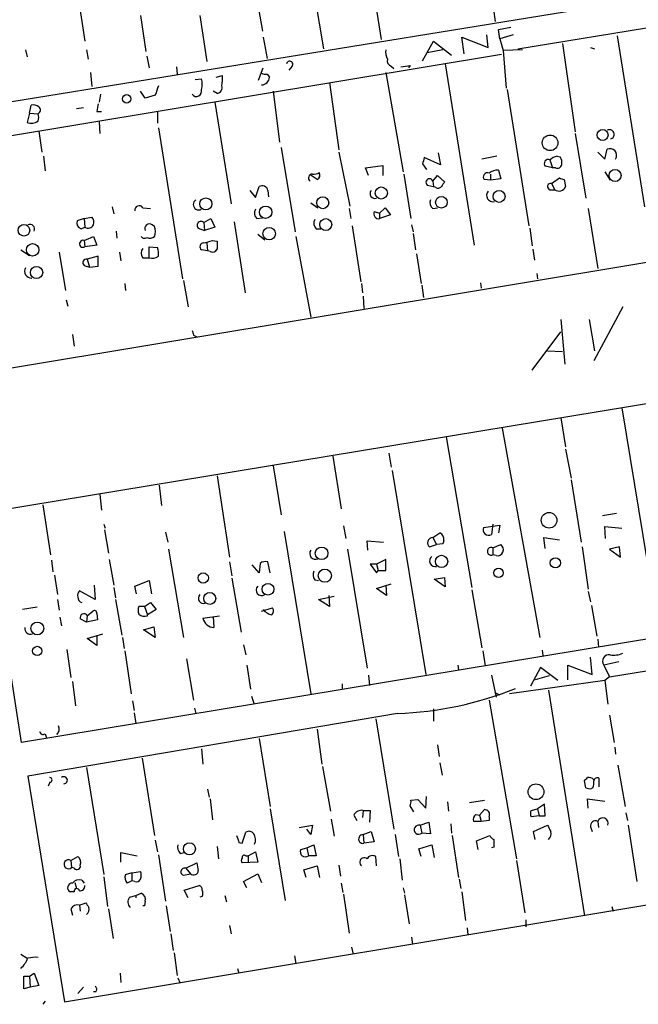
# Model space of a CAD drawing. Extents: x 0 to 740, y 0 to 943.
# Drawn here: x 590 to 657, y 236 to 343 of the extents above; entities that cross this region are included whole.
import ezdxf

# ---------------------------------------------------------------- set-up
doc = ezdxf.new("R2010")
doc.units = 0
doc.header["$MEASUREMENT"] = 0
doc.layers.add('MAIN', color=5, linetype='CONTINUOUS')

msp = doc.modelspace()

# ---------------------------------------------------------------- linework, layer by layer
at = {"layer": 'MAIN'}
for p, q in [((620.014, 355.346), (622.554, 339.852)), ((710.0147, 353.822), (572.4313, 331.47)), ((626.7873, 353.4834), (628.8193, 340.868)), ((643.636, 339.852), (710.7767, 350.9434)), ((614.68, 348.9114), (615.95, 341.7994)), ((595.9687, 345.6094), (596.7307, 340.6987)), ((640.7573, 345.7787), (641.1807, 342.8154)), ((602.742, 343.4927), (603.3347, 339.598)), ((609.1767, 343.4927), (609.9387, 338.4974)), ((640.4187, 340.0214), (640.2493, 341.376)), ((641.5193, 341.9687), (642.874, 342.2227)), ((641.6887, 340.9527), (641.5193, 341.9687)), ((643.128, 341.376), (641.6887, 340.9527)), ((654.3887, 341.2914), (657.352, 322.7494)), ((616.0347, 341.122), (616.458, 338.836)), ((633.3067, 338.582), (634.492, 340.6987)), ((634.492, 340.6987), (636.4393, 339.1747)), ((637.794, 339.344), (637.54, 341.122)), ((637.54, 341.122), (640.4187, 340.0214)), ((641.6887, 340.9527), (642.0273, 339.6827)), ((648.462, 340.4447), (649.8167, 330.8774)), ((641.858, 339.2594), (573.1087, 327.8294)), ((590.296, 339.7674), (590.4653, 339.0054)), ((596.9, 339.7674), (597.0693, 338.7514)), ((635.508, 339.7674), (633.8147, 339.4287)), ((644.144, 339.7674), (642.0273, 339.6827)), ((642.0273, 339.6827), (642.366, 335.6187)), ((651.51, 340.0214), (651.9333, 339.852)), ((603.4193, 339.09), (603.6733, 337.82)), ((630.936, 337.9047), (631.952, 338.074)), ((631.952, 338.074), (631.7827, 337.82)), ((635.762, 338.2434), (638.8947, 318.6007)), ((597.3233, 337.312), (597.4927, 335.788)), ((606.6367, 337.9047), (606.7213, 337.1427)), ((610.9547, 336.804), (611.632, 336.9734)), ((615.5267, 336.4654), (616.0347, 337.82)), ((616.458, 337.1427), (616.712, 336.804)), ((619.1673, 337.9894), (618.8287, 337.566)), ((629.3273, 337.312), (631.19, 326.5594)), ((629.92, 337.9894), (630.174, 337.7354)), ((608.6687, 336.55), (609.346, 336.6347)), ((623.2313, 336.2114), (624.2473, 328.93)), ((598.424, 334.9414), (598.2547, 334.0947)), ((603.25, 334.518), (602.742, 335.28)), ((604.3507, 334.8567), (603.25, 334.518)), ((611.0393, 335.026), (610.616, 335.28)), ((617.1353, 335.28), (617.8127, 329.7767)), ((642.4507, 335.4494), (644.8213, 320.7174)), ((610.7853, 334.0947), (612.5633, 323.088)), ((590.7193, 332.9094), (590.4653, 331.8934)), ((590.7193, 332.9094), (590.8887, 333.756)), ((590.7193, 332.9094), (591.6507, 332.8247)), ((595.7993, 333.4174), (596.5613, 333.502)), ((598.0007, 333.0787), (598.5087, 333.0787)), ((604.6047, 333.0787), (604.6047, 331.8087)), ((598.2547, 331.978), (598.3393, 330.708)), ((591.7353, 330.962), (592.074, 328.676)), ((604.6893, 331.3007), (607.314, 314.96)), ((649.8167, 330.708), (651.002, 323.6807)), ((617.982, 329.184), (619.506, 320.04)), ((624.2473, 328.676), (625.4327, 322.834)), ((635, 328.5914), (635.254, 327.3214)), ((652.272, 328.676), (653.034, 327.914)), ((653.034, 327.914), (653.288, 329.0147)), ((592.2433, 328.2527), (592.4127, 326.644)), ((633.3067, 327.406), (633.73, 326.8134)), ((635.254, 327.3214), (633.476, 328.0834)), ((641.35, 328.2527), (639.7413, 327.914)), ((647.1073, 327.8294), (647.3613, 326.9827)), ((647.8693, 328.2527), (648.208, 328.168)), ((627.126, 326.9827), (628.9887, 327.2367)), ((627.4647, 326.136), (627.126, 326.9827)), ((628.9887, 327.2367), (628.9887, 326.136)), ((631.2747, 326.3054), (632.0367, 321.4794)), ((640.6727, 326.3054), (640.6727, 325.628)), ((641.5193, 326.7287), (641.7733, 325.7974)), ((647.3613, 326.9827), (646.5993, 327.152)), ((647.7, 326.9827), (647.3613, 326.9827)), ((653.034, 326.5594), (653.6267, 325.628)), ((714.6713, 326.2207), (568.6213, 301.9214)), ((621.8767, 325.7127), (621.1147, 326.2207)), ((634.4073, 325.5434), (634.9153, 326.136)), ((634.4073, 325.5434), (634.492, 324.9507)), ((634.9153, 326.136), (635.6773, 325.4587)), ((640.6727, 325.628), (639.9953, 325.7127)), ((641.7733, 325.7974), (640.6727, 325.628)), ((647.2767, 325.2894), (648.1233, 325.882)), ((647.2767, 325.2894), (647.6153, 324.612)), ((648.6313, 325.7127), (648.8007, 324.9507)), ((614.5953, 324.5274), (615.188, 323.7654)), ((615.188, 323.7654), (615.6113, 324.9507)), ((616.5427, 324.5274), (616.6273, 323.85)), ((633.8147, 325.12), (634.492, 324.9507)), ((634.746, 324.866), (634.492, 324.9507)), ((647.1073, 324.612), (647.6153, 324.612)), ((621.1993, 323.1727), (621.9613, 322.6647)), ((599.694, 322.7494), (599.8633, 321.9874)), ((602.996, 322.6647), (603.8427, 322.58)), ((625.348, 322.58), (625.5173, 321.4794)), ((628.0573, 322.2414), (628.65, 322.072)), ((628.65, 322.072), (629.2427, 322.6647)), ((628.65, 322.072), (628.65, 321.4794)), ((629.2427, 322.6647), (629.8353, 321.9027)), ((634.4073, 322.58), (634.9153, 322.6647)), ((651.256, 322.58), (652.272, 316.0607)), ((596.646, 321.4794), (595.884, 321.2254)), ((596.646, 321.4794), (597.4927, 321.6487)), ((596.646, 321.4794), (596.7307, 320.548)), ((609.6, 321.056), (610.362, 321.4794)), ((609.6, 321.056), (609.6847, 320.2094)), ((610.362, 321.4794), (610.7853, 320.548)), ((612.902, 321.1407), (614.0873, 313.436)), ((615.3573, 321.4794), (615.95, 321.564)), ((629.8353, 321.9027), (628.65, 321.4794)), ((596.3073, 320.3787), (596.7307, 320.548)), ((600.1173, 320.1247), (600.202, 319.3627)), ((604.266, 320.6327), (604.012, 320.802)), ((609.0073, 320.4634), (609.6847, 320.2094)), ((610.7853, 320.548), (609.6847, 320.2094)), ((621.792, 320.3787), (622.3, 320.3787)), ((625.6867, 320.7174), (626.618, 314.6214)), ((632.1213, 320.802), (632.2907, 320.04)), ((644.906, 320.4634), (645.16, 318.516)), ((596.646, 319.1087), (597.662, 319.532)), ((596.646, 319.1087), (596.7307, 318.4314)), ((597.662, 319.532), (598.0007, 318.6007)), ((609.9387, 318.8547), (610.0233, 318.008)), ((610.5313, 319.1087), (611.0393, 319.024)), ((615.442, 319.786), (616.204, 319.1934)), ((619.5907, 319.532), (621.1993, 310.8114)), ((632.2907, 319.8707), (632.5447, 318.0927)), ((589.788, 318.0927), (590.7193, 317.5)), ((593.9367, 317.8387), (594.614, 313.69)), ((598.0007, 318.6007), (596.7307, 318.4314)), ((600.456, 317.8387), (600.6253, 316.9074)), ((603.6733, 317.246), (603.6733, 318.4314)), ((603.6733, 318.4314), (604.6047, 318.3467)), ((610.0233, 318.008), (609.346, 318.0927)), ((610.2773, 317.9234), (610.0233, 318.008)), ((645.2447, 318.1774), (645.414, 316.992)), ((598.17, 317.4154), (596.9847, 317.0767)), ((596.9847, 317.0767), (597.2387, 316.23)), ((598.17, 316.3147), (598.17, 317.4154)), ((602.996, 317.246), (603.6733, 317.246)), ((632.6293, 317.6694), (633.1373, 314.452)), ((596.646, 316.3994), (597.2387, 316.23)), ((597.2387, 316.23), (598.17, 316.3147)), ((607.3987, 314.7907), (607.9067, 311.912)), ((645.668, 315.5527), (645.7527, 314.96)), ((601.0487, 314.452), (601.1333, 313.69)), ((626.7027, 314.452), (626.7873, 313.436)), ((633.222, 314.2827), (633.3913, 312.928)), ((639.572, 314.5367), (639.6567, 313.944)), ((594.6987, 312.674), (594.868, 311.9967)), ((626.872, 313.0974), (626.9567, 311.7427)), ((654.9813, 311.912), (651.8487, 306.07)), ((585.978, 289.6447), (717.2113, 311.3194)), ((648.2927, 310.5574), (648.716, 305.7314)), ((651.3407, 310.5574), (651.9333, 307.1707)), ((595.376, 308.9487), (595.5453, 307.6787)), ((608.4993, 308.864), (608.838, 308.6947)), ((645.16, 305.054), (648.2927, 309.2027)), ((646.8533, 307.1707), (648.462, 307.086)), ((654.8967, 300.99), (658.9607, 276.1827)), ((648.2927, 299.8894), (648.8007, 296.7567)), ((641.9427, 298.7887), (646.0067, 276.098)), ((635.8467, 297.8574), (638.6407, 281.5167)), ((648.8007, 296.5027), (649.3933, 293.37)), ((623.57, 295.7407), (624.5013, 290.068)), ((629.666, 296.0794), (629.92, 294.5554)), ((617.1353, 294.7247), (617.982, 289.3907)), ((611.0393, 293.624), (612.394, 284.8187)), ((630.0047, 294.2167), (633.6453, 272.1187)), ((604.774, 292.608), (605.028, 290.4067)), ((649.3933, 293.2007), (650.494, 286.4274)), ((598.3393, 291.592), (598.5087, 289.8987)), ((592.1587, 290.4914), (593.0053, 285.0727)), ((589.8727, 264.7527), (585.978, 289.6447)), ((654.304, 289.56), (652.78, 289.306)), ((598.7627, 288.3747), (598.932, 287.9514)), ((624.7553, 288.2054), (625.0093, 286.8507)), ((639.9107, 288.036), (641.6887, 288.29)), ((640.9267, 288.3747), (640.7573, 287.274)), ((641.6887, 288.29), (641.5193, 287.4434)), ((653.1187, 286.8507), (653.034, 288.1207)), ((653.034, 288.1207), (654.8967, 287.9514)), ((598.8473, 287.782), (599.2707, 285.242)), ((605.4513, 287.528), (605.7053, 286.4274)), ((618.3207, 287.6127), (621.1993, 270.002)), ((634.4073, 286.9354), (635.1693, 287.4434)), ((634.4073, 286.9354), (634.8307, 286.1734)), ((646.5993, 285.75), (646.43, 286.9354)), ((646.43, 286.9354), (648.1233, 286.6814)), ((721.0213, 286.4274), (589.8727, 264.7527)), ((627.38, 285.5807), (627.2953, 286.5967)), ((627.2953, 286.5967), (629.0733, 286.4274)), ((634.0687, 285.9194), (634.8307, 286.1734)), ((635.508, 286.258), (634.8307, 286.1734)), ((635.5927, 286.5967), (635.508, 286.258)), ((640.9267, 285.8347), (641.7733, 286.1734)), ((640.9267, 285.8347), (640.9267, 285.0727)), ((650.5787, 285.9194), (651.256, 281.3474)), ((654.6427, 285.9194), (653.542, 285.6654)), ((654.7273, 284.8187), (654.6427, 285.9194)), ((605.79, 285.6654), (607.3987, 276.098)), ((625.1787, 285.6654), (627.2953, 272.796)), ((641.2653, 284.988), (640.9267, 285.0727)), ((653.542, 285.6654), (654.7273, 284.8187)), ((593.09, 284.48), (593.2593, 283.21)), ((599.3553, 284.5647), (599.8633, 281.7707)), ((612.394, 284.3107), (612.648, 282.7867)), ((615.6113, 283.1254), (614.8493, 283.972)), ((615.696, 284.1414), (615.6113, 283.1254)), ((616.7967, 283.1254), (616.5427, 284.3107)), ((628.3113, 284.0567), (627.634, 284.0567)), ((627.634, 284.0567), (628.3113, 283.1254)), ((629.3273, 284.5647), (628.3113, 284.0567)), ((628.3113, 284.0567), (628.4807, 283.3794)), ((629.3273, 283.3794), (629.3273, 284.5647)), ((593.4287, 282.8714), (593.7673, 280.7547)), ((628.3113, 283.1254), (628.4807, 283.3794)), ((628.4807, 283.3794), (629.3273, 283.3794)), ((634.5767, 282.448), (635.6773, 282.6174)), ((635.6773, 282.6174), (635.762, 281.6014)), ((653.542, 271.8647), (721.6987, 282.8714)), ((597.7467, 281.7707), (597.8313, 280.2467)), ((602.1493, 281.686), (603.6733, 282.2787)), ((602.3187, 280.8394), (602.1493, 281.686)), ((603.6733, 282.2787), (603.9273, 280.8394)), ((612.648, 282.5327), (613.664, 276.6907)), ((621.6227, 282.3634), (622.046, 282.2787)), ((628.3113, 281.432), (629.92, 281.94)), ((629.3273, 281.7707), (629.412, 280.67)), ((635.762, 281.6014), (634.5767, 282.448)), ((597.8313, 280.2467), (596.138, 281.178)), ((599.8633, 281.5167), (600.0327, 280.416)), ((622.046, 280.2467), (623.7393, 280.5854)), ((623.1467, 280.67), (623.2313, 279.4847)), ((629.412, 280.67), (628.3113, 281.432)), ((638.6407, 281.2627), (639.7413, 274.9974)), ((651.256, 281.0934), (651.51, 279.9927)), ((591.566, 279.4), (589.9573, 279.146)), ((593.7673, 280.2467), (593.9367, 279.0614)), ((600.0327, 280.2467), (600.71, 276.352)), ((603.1653, 279.4847), (602.5727, 279.4847)), ((603.1653, 279.4847), (603.8427, 279.908)), ((603.1653, 279.4847), (603.504, 278.5534)), ((603.8427, 279.908), (604.4353, 279.146)), ((623.2313, 279.4847), (622.046, 280.2467)), ((651.5947, 279.5694), (652.1873, 276.2674)), ((596.9847, 278.4687), (596.9, 277.7914)), ((596.9847, 278.4687), (597.5773, 278.9767)), ((598.0007, 278.7227), (598.0853, 278.0454)), ((604.4353, 279.146), (603.504, 278.5534)), ((603.504, 278.4687), (603.504, 278.5534)), ((609.5153, 278.2147), (611.2933, 278.4687)), ((610.616, 278.384), (610.7007, 277.1987)), ((615.8653, 278.9767), (617.0507, 279.3154)), ((594.0213, 278.2994), (594.1907, 277.368)), ((596.9, 277.7914), (596.2227, 278.13)), ((598.0853, 278.0454), (596.9, 277.7914)), ((603.0807, 276.9447), (604.1813, 277.2834)), ((604.1813, 277.2834), (604.3507, 276.098)), ((596.9847, 276.0134), (598.678, 276.5214)), ((598.0007, 276.352), (598.0007, 275.2514)), ((604.3507, 276.098), (603.0807, 276.9447)), ((598.0007, 275.2514), (596.9847, 276.0134)), ((600.7947, 276.098), (600.964, 274.9127)), ((613.918, 275.336), (614.172, 274.2354)), ((652.272, 275.9287), (652.3567, 275.082)), ((594.7833, 274.828), (595.2067, 271.78)), ((601.0487, 274.6587), (601.726, 270.002)), ((639.826, 274.6587), (640.08, 273.05)), ((646.2607, 274.7434), (646.3453, 274.1507)), ((607.7373, 273.812), (608.4993, 269.3247)), ((614.2567, 273.1347), (614.68, 270.51)), ((637.1167, 273.1347), (637.2013, 272.6267)), ((649.0547, 271.526), (649.0547, 273.1347)), ((649.0547, 273.1347), (651.6793, 272.1187)), ((651.6793, 272.1187), (651.51, 273.9814)), ((654.558, 273.4734), (652.9493, 273.1347)), ((652.9493, 273.1347), (653.542, 271.8647)), ((627.4647, 272.034), (627.5493, 270.9334)), ((640.7573, 272.034), (641.2653, 269.6634)), ((646.0913, 272.8807), (644.9907, 270.8487)), ((647.0227, 271.9494), (645.4987, 271.526)), ((647.954, 271.4414), (646.0913, 272.8807)), ((595.376, 271.3567), (595.7147, 268.732)), ((624.586, 271.1027), (624.586, 270.51)), ((653.034, 271.4414), (642.7047, 270.002)), ((653.542, 271.8647), (653.034, 271.4414)), ((653.034, 271.4414), (653.3727, 268.9014)), ((641.096, 270.1714), (641.6887, 269.9174)), ((646.938, 270.4254), (650.8327, 245.9567)), ((601.8953, 269.24), (602.0647, 268.224)), ((614.7647, 269.748), (615.0187, 268.986)), ((640.5033, 269.3247), (643.4667, 252.1374)), ((630.5973, 267.8854), (590.55, 261.112)), ((602.0647, 267.97), (602.234, 266.7847)), ((608.584, 268.478), (608.7533, 267.8854)), ((634.492, 268.3934), (634.492, 267.0387)), ((653.542, 267.716), (654.05, 264.7527)), ((628.2267, 267.2927), (630.174, 255.3547)), ((592.4127, 265.684), (592.582, 265.2607)), ((621.8767, 266.192), (622.3847, 262.382)), ((615.6113, 265.176), (616.7967, 257.81)), ((634.9153, 264.4987), (635.0847, 263.2287)), ((609.346, 264.0754), (609.5153, 262.382)), ((654.1347, 264.2447), (654.2193, 263.4827)), ((602.9113, 263.0594), (604.266, 254.6774)), ((635.1693, 262.5514), (635.4233, 261.1967)), ((596.9, 262.0434), (598.7627, 250.444)), ((622.4693, 262.128), (623.316, 257.302)), ((654.4733, 262.2974), (655.2353, 257.81)), ((590.55, 261.112), (594.5293, 236.6434)), ((592.9207, 260.4347), (592.7513, 260.0114)), ((651.002, 259.842), (650.8327, 260.604)), ((652.4413, 259.9267), (652.4413, 260.858)), ((610.0233, 259.6727), (610.1927, 258.826)), ((651.764, 259.842), (651.5947, 259.7574)), ((610.2773, 258.6567), (610.5313, 256.3707)), ((632.0367, 258.4874), (632.7987, 258.572)), ((632.7987, 258.572), (633.6453, 257.6407)), ((633.6453, 257.6407), (633.73, 258.9107)), ((636.016, 258.318), (636.1007, 257.302)), ((638.3867, 258.2334), (639.9953, 258.4874)), ((646.5147, 258.064), (645.7527, 257.556)), ((646.5993, 256.794), (646.5147, 258.064)), ((651.256, 257.6407), (651.1713, 258.6567)), ((651.1713, 258.6567), (653.034, 258.4027)), ((616.7967, 257.556), (618.4053, 247.65)), ((626.872, 257.3867), (626.7873, 256.6247)), ((626.872, 257.3867), (627.634, 257.3867)), ((627.634, 257.3867), (627.5493, 256.1167)), ((632.3753, 257.2174), (631.952, 257.8947)), ((639.4873, 256.8787), (639.9953, 257.4714)), ((645.0753, 257.3867), (645.7527, 257.556)), ((645.7527, 257.556), (645.922, 256.794)), ((655.32, 257.1327), (655.4893, 256.286)), ((623.4007, 256.4554), (623.7393, 254.5927)), ((625.856, 256.8787), (626.1947, 256.286)), ((633.0527, 255.778), (633.984, 256.1167)), ((633.984, 256.1167), (634.1533, 254.8467)), ((636.3547, 255.9474), (636.4393, 254.9314)), ((639.6567, 256.2014), (638.81, 256.2014)), ((639.064, 256.9634), (639.4873, 256.8787)), ((639.4873, 256.8787), (639.6567, 256.2014)), ((640.5033, 256.286), (639.6567, 256.2014)), ((640.5033, 256.7094), (640.5033, 256.286)), ((645.922, 256.794), (645.0753, 256.7094)), ((645.922, 256.794), (646.5993, 256.794)), ((652.272, 256.2014), (652.3567, 255.524)), ((613.7487, 253.8307), (614.172, 255.016)), ((619.9293, 255.524), (621.3687, 255.778)), ((621.1993, 254.762), (620.776, 255.3547)), ((621.3687, 255.778), (621.1993, 254.762)), ((626.872, 254.762), (627.7187, 255.1007)), ((627.7187, 255.1007), (628.0573, 254)), ((633.0527, 255.778), (633.222, 254.9314)), ((634.1533, 254.8467), (633.222, 254.9314)), ((645.3293, 255.1007), (646.8533, 255.778)), ((645.4987, 254.254), (645.3293, 255.1007)), ((651.51, 255.6087), (651.6793, 255.1007)), ((655.574, 255.778), (656.5053, 249.682)), ((604.3507, 254.1694), (604.6047, 252.8994)), ((613.41, 253.9154), (613.7487, 253.8307)), ((626.872, 254.762), (626.9567, 253.8307)), ((628.0573, 254), (626.9567, 253.8307)), ((630.3433, 254.762), (630.682, 252.3914)), ((636.524, 254.6774), (637.2013, 250.1054)), ((639.1487, 254.0847), (640.588, 254.6774)), ((639.318, 253.1534), (639.1487, 254.0847)), ((594.5293, 236.6434), (694.6053, 253.3227)), ((600.6253, 251.7987), (600.6253, 252.8147)), ((600.6253, 252.8147), (602.4033, 252.476)), ((607.06, 252.73), (607.4833, 252.8147)), ((611.0393, 253.492), (611.2087, 252.1374)), ((614.426, 252.476), (615.188, 252.8994)), ((615.188, 252.8994), (615.442, 251.7987)), ((620.0987, 253.1534), (620.776, 253.3227)), ((620.776, 253.3227), (621.538, 253.6614)), ((620.776, 253.3227), (620.9453, 252.476)), ((621.538, 253.6614), (621.792, 252.476)), ((632.8833, 253.238), (634.3227, 253.6614)), ((633.1373, 252.3914), (632.8833, 253.238)), ((634.3227, 253.6614), (634.5767, 252.3067)), ((641.0113, 253.4074), (640.7573, 253.3227)), ((595.2067, 251.968), (595.9687, 252.3914)), ((595.2067, 251.968), (595.2913, 251.206)), ((604.6893, 252.5607), (605.4513, 247.5654)), ((607.6527, 251.1214), (608.838, 251.714)), ((615.442, 251.7987), (613.7487, 251.714)), ((614.172, 252.476), (614.426, 252.476)), ((614.426, 252.476), (614.426, 251.7987)), ((621.792, 252.476), (620.9453, 252.476)), ((628.3113, 251.3754), (628.2267, 252.3914)), ((630.8513, 252.1374), (631.1053, 249.8514)), ((643.4667, 251.968), (644.398, 246.2954)), ((595.5453, 251.1214), (595.2913, 251.206)), ((601.1333, 250.444), (601.726, 250.6134)), ((601.726, 250.6134), (601.8107, 250.6134)), ((601.8107, 250.6134), (602.742, 250.7827)), ((601.8107, 250.6134), (601.8107, 249.7667)), ((607.6527, 251.1214), (608.1607, 250.5287)), ((620.4373, 250.952), (621.8767, 251.3754)), ((620.6913, 250.1054), (620.4373, 250.952)), ((621.8767, 251.3754), (622.1307, 250.1054)), ((624.2473, 251.46), (624.4167, 250.2747)), ((595.63, 249.5974), (595.7993, 248.92)), ((596.392, 249.8514), (596.646, 249.5127)), ((598.7627, 250.19), (599.186, 246.9727)), ((601.8107, 249.7667), (601.3027, 249.5127)), ((602.1493, 249.682), (601.8107, 249.7667)), ((607.3987, 250.3594), (608.1607, 250.5287)), ((613.918, 249.682), (615.442, 250.5287)), ((614.2567, 249.0047), (613.918, 249.682)), ((615.442, 250.5287), (615.8653, 249.5974)), ((637.286, 249.936), (637.4553, 248.92)), ((595.5453, 248.5814), (595.122, 248.5814)), ((607.4833, 248.7507), (609.092, 249.2587)), ((607.9067, 247.904), (607.4833, 248.7507)), ((624.5013, 249.5127), (624.6707, 248.4967)), ((631.19, 249.0047), (631.3593, 248.412)), ((637.54, 248.5814), (637.9633, 245.4487)), ((596.138, 247.142), (596.8153, 247.396)), ((601.5567, 247.9887), (602.234, 248.158)), ((602.234, 248.158), (602.8267, 248.412)), ((602.234, 248.158), (602.234, 247.904)), ((603.25, 247.5654), (603.1653, 247.0574)), ((609.4307, 248.0734), (609.1767, 247.9887)), ((611.886, 248.158), (612.0553, 247.4807)), ((624.7553, 248.3274), (625.348, 244.094)), ((631.3593, 248.2427), (631.8673, 245.11)), ((595.2067, 246.7187), (595.376, 246.0414)), ((596.138, 247.142), (596.2227, 246.4647)), ((599.2707, 246.7187), (599.7787, 243.5014)), ((603.1653, 247.0574), (602.996, 247.0574)), ((605.536, 247.0574), (605.9593, 244.2634)), ((653.796, 246.9727), (653.9653, 246.4647)), ((644.4827, 245.5334), (644.4827, 244.7714)), ((612.394, 244.9407), (612.5633, 244.0094)), ((638.1327, 244.6867), (638.2173, 243.9247)), ((606.044, 244.0094), (606.298, 242.2314)), ((632.1213, 243.6707), (632.206, 242.9087)), ((625.602, 242.57), (625.7713, 241.808)), ((589.788, 241.808), (590.4653, 241.3847)), ((606.3827, 241.9774), (606.7213, 239.522)), ((619.4213, 241.6387), (619.5907, 240.792)), ((613.2407, 240.284), (613.41, 239.776)), ((590.1267, 238.0827), (590.1267, 239.4374)), ((590.1267, 239.4374), (590.7193, 239.4374)), ((590.7193, 239.4374), (591.2273, 239.776)), ((590.7193, 239.4374), (590.804, 238.252)), ((591.2273, 239.776), (591.7353, 238.4214)), ((600.5407, 239.776), (600.6253, 238.76)), ((606.806, 239.268), (607.06, 238.6754)), ((590.804, 238.252), (590.1267, 238.0827)), ((591.7353, 238.4214), (590.804, 238.252)), ((596.5613, 238.252), (595.9687, 237.5747)), ((597.916, 237.744), (597.662, 237.744)), ((592.4127, 236.728), (592.1587, 236.3894))]:
    msp.add_line(p, q, dxfattribs=at)
for centre, radius in [((601.25, 334.4509), 0.4546), ((652.8032, 330.5355), 0.5946), ((647.117, 329.6885), 0.8482), ((654.1574, 326.15), 0.6485), ((628.8334, 324.2546), 0.6571), ((641.5882, 323.8844), 0.6477), ((609.8212, 323.0734), 0.655), ((622.4926, 323.1967), 0.6429), ((635.3438, 323.2522), 0.6244), ((616.3023, 322.1723), 0.6735), ((622.8121, 320.8312), 0.6482), ((590.1196, 320.2159), 0.6257), ((616.6835, 319.8505), 0.681), ((591.0618, 318.1038), 0.6801), ((591.4913, 315.649), 0.6611), ((647.0077, 288.8091), 0.8455), ((622.363, 285.2342), 0.6807), ((635.3596, 284.3531), 0.6671), ((647.6879, 284.209), 0.552), ((609.5487, 282.5602), 0.5567), ((622.7223, 282.8079), 0.7123), ((641.5334, 283.1113), 0.5018), ((616.5615, 281.345), 0.6323), ((610.2481, 280.3461), 0.6493), ((591.5717, 277.0936), 0.6901), ((591.5621, 274.6608), 0.4982), ((645.5873, 259.4095), 0.8557), ((608.0466, 253.2264), 0.6549)]:
    msp.add_circle(centre, radius, dxfattribs=at)
for centre, radius, start, end in [((630.6825, 339.4712), 1.3872, 167.671, 211.258436), ((618.9073, 338.2011), 0.3353, 320.846459, 172.752045), ((630.1075, 338.5921), 0.6312, 165.382563, 252.71908), ((608.2879, 336.6771), 3.3572, 346.136778, 5.063402), ((616.2885, 338.073), 0.9456, 243.413271, 280.325982), ((607.3566, 336.0421), 2.0758, 343.409678, 16.587676), ((615.8231, 336.8463), 0.8899, 272.718042, 357.275527), ((858.5198, 250.7148), 267.7346, 161.45385, 161.683033), ((608.7957, 335.28), 0.5758, 216.020057, 17.110045), ((610.9405, 335.661), 0.6427, 278.843772, 19.232826), ((591.1427, 332.825), 0.965, 52.117206, 105.260326), ((809.7409, 291.1809), 215.8456, 168.578058, 168.807262), ((591.4504, 333.2326), 0.4545, 296.153426, 51.180715), ((590.8456, 332.4437), 0.8907, 334.674936, 25.325064), ((590.9099, 333.0149), 1.2064, 248.374974, 307.882481), ((653.542, 330.6003), 0.5136, 289.24635, 119.639721), ((653.5421, 328.0834), 0.9653, 52.12814, 105.261365), ((653.5045, 328.3186), 0.8214, 330.488731, 39.893097), ((802.7471, 285.4183), 174.5652, 165.853161, 166.082336), ((646.9097, 327.4484), 0.4292, 62.587157, 223.678315), ((648.2749, 326.6251), 1.6774, 103.993164, 134.113543), ((647.2348, 327.5332), 1.1619, 349.497569, 33.115652), ((621.3687, 325.8821), 0.4234, 90, 233.132809), ((621.538, 327.3429), 1.0512, 260.732119, 304.320447), ((621.6226, 326.2207), 0.5681, 296.574073, 26.56054), ((640.3057, 326.009), 0.4291, 62.587157, 223.668658), ((641.4486, 325.2476), 1.4828, 87.267072, 129.606685), ((647.9116, 327.406), 0.4733, 243.440363, 349.703815), ((634.0505, 325.4164), 0.3787, 19.592765, 231.496118), ((762.5079, 240.5548), 152.6259, 146.200557, 146.42974), ((647.192, 324.9507), 0.3491, 75.959776, 255.959776), ((690.7048, 452.8047), 133.8752, 251.45383, 251.682999), ((615.9288, 324.413), 0.6244, 10.555966, 120.560915), ((628.1538, 324.2012), 0.5438, 143.140639, 286.835482), ((635.0038, 325.1779), 0.4047, 230.42467, 325.846582), ((640.905, 323.9832), 0.6691, 136.623087, 286.587688), ((648.0735, 325.2521), 0.7872, 234.403941, 337.487634), ((609.0497, 323.0034), 0.5835, 120.256437, 300.256437), ((634.9014, 323.2151), 0.8046, 158.392965, 232.117522), ((602.6044, 322.416), 0.4639, 32.419092, 191.186403), ((615.8979, 322.0916), 0.8167, 150.36824, 228.554055), ((628.5441, 322.0086), 0.5397, 154.441701, 281.316179), ((596.519, 321.0137), 0.6694, 161.562344, 251.562344), ((596.7309, 321.0561), 0.9651, 344.735509, 37.879149), ((609.3036, 320.7597), 0.4191, 44.990333, 225), ((622.3326, 320.9909), 0.8167, 150.36824, 228.554055), ((590.7805, 320.3552), 0.5028, 332.711208, 117.288792), ((597.0694, 321.1406), 0.6825, 240.249913, 330.257201), ((603.7128, 320.4006), 0.5006, 53.299481, 202.447351), ((602.7842, 320.0824), 1.5807, 339.622982, 20.37362), ((596.5226, 318.7493), 0.38, 71.05009, 303.209094), ((603.1614, 319.759), 0.4044, 214.145878, 309.613322), ((603.7762, 320.1548), 0.7923, 243.227977, 308.18322), ((609.6, 318.4314), 0.4234, 90, 233.132809), ((609.0504, 322.7043), 3.8886, 278.125101, 292.385024), ((822.6891, 318.6007), 211.6502, 179.885408, 180.114592), ((603.6735, 317.754), 0.8468, 143.136869, 216.863132), ((602.3181, 317.6695), 2.3848, 353.883473, 16.497195), ((610.5313, 318.4315), 0.568, 243.43946, 333.425927), ((596.8894, 316.701), 0.3876, 75.766569, 231.095458), ((604.0072, 318.375), 1.1773, 253.524499, 305.405862), ((590.9277, 315.7754), 0.7321, 149.641595, 273.570965), ((735.407, 351.4405), 133.8593, 198.316987, 198.546184), ((640.4635, 287.7989), 0.6015, 156.78515, 299.236859), ((634.4194, 286.3669), 0.5686, 91.219304, 231.914657), ((634.9154, 286.7872), 0.7036, 344.290627, 68.847314), ((640.747, 285.4537), 0.4213, 64.748926, 295.251075), ((641.4082, 285.6283), 0.6561, 257.419092, 56.186403), ((621.6936, 285.2078), 0.6192, 142.969092, 295.613313), ((634.6867, 284.4038), 0.6181, 126.07644, 283.471937), ((616.2886, 283.3796), 0.9651, 74.735509, 127.879149), ((622.3469, 282.8988), 0.9006, 153.921483, 216.475463), ((615.872, 281.2605), 0.6049, 135.301378, 303.280331), ((596.5612, 280.7124), 0.6292, 132.268789, 199.661787), ((596.545, 280.4648), 0.5774, 176.435426, 254.635229), ((609.5866, 280.3613), 0.5681, 136.176705, 288.760272), ((603.5884, 279.0613), 1.1004, 157.370923, 202.624271), ((596.6165, 278.2706), 0.4181, 28.281265, 199.648294), ((597.7467, 278.7791), 0.2603, 347.480746, 130.60607), ((603.2076, 279.4843), 1.058, 233.122521, 286.269736), ((617.4117, 280.2819), 1.785, 219.519536, 255.541035), ((616.6019, 278.9796), 0.5605, 310.507058, 36.804478), ((610.7399, 278.4439), 1.2458, 190.60101, 268.196874), ((590.8282, 277.102), 0.6244, 171.091294, 291.593533), ((653.5009, 273.554), 0.6929, 79.539841, 217.240364), ((654.0077, 276.6907), 2.4847, 261.179503, 293.068998), ((629.1924, 306.0337), 38.1742, 272.109097, 291.820919), ((592.201, 266.0086), 0.3875, 190.497939, 303.11188), ((593.134, 266.1802), 0.799, 313.372112, 26.019852), ((592.9207, 260.6887), 0.254, 270, 90), ((594.4433, 260.6512), 0.3857, 270.207915, 130.910641), ((566.3395, 345.4108), 119.7134, 314.893869, 315.123086), ((651.3238, 260.3191), 0.642, 35.150683, 103.741855), ((650.2805, 260.3926), 1.5824, 339.637627, 7.677432), ((652.2296, 260.5335), 0.3874, 56.880041, 169.51391), ((651.4252, 260.6886), 0.9465, 243.440363, 280.316217), ((631.1045, 258.3182), 0.9474, 333.448472, 10.287538), ((626.7027, 256.4553), 0.9467, 79.69786, 153.432242), ((640.0461, 256.9549), 0.519, 331.765797, 95.61722), ((645.7108, 257.048), 0.7201, 151.943894, 208.049084), ((639.5724, 256.3706), 0.7809, 130.61721, 192.512892), ((652.0392, 255.7145), 0.5397, 64.446281, 191.305768), ((652.8223, 255.9896), 0.5897, 338.97086, 158.949234), ((614.5146, 254.5273), 0.5968, 32.358529, 125.03213), ((632.8908, 255.3054), 0.4996, 71.089925, 311.526865), ((816.3575, 340.1193), 189.3281, 206.453857, 206.683026), ((646.5005, 254.8467), 0.7367, 306.432795, 20.169163), ((803.7828, 317.7963), 200.8048, 198.320348, 198.549531), ((614.0647, 254.2198), 1.1415, 335.477954, 33.310032), ((626.8467, 254.2902), 0.4725, 86.930487, 283.462717), ((641.3079, 254.9738), 0.7785, 202.378134, 247.605454), ((852.6611, 253.8307), 211.6502, 179.885408, 180.114592), ((607.7091, 253.4073), 0.9382, 164.285299, 226.217957), ((620.6067, 252.9206), 0.5589, 155.379542, 307.292298), ((594.9504, 251.5538), 0.4871, 58.251474, 314.42598), ((595.4746, 251.7563), 0.8047, 338.392965, 52.117522), ((820.5677, 293.6147), 215.8359, 191.194034, 191.423222), ((614.0872, 251.968), 0.4232, 143.116564, 216.883436), ((614.0026, 252.2785), 0.2601, 49.379598, 192.545532), ((626.974, 251.7758), 0.4837, 48.377281, 235.879516), ((627.8749, 251.8468), 0.6483, 57.138401, 153.371717), ((595.847, 251.3648), 0.3876, 218.89526, 14.219102), ((601.7263, 250.3594), 1.1004, 337.370923, 22.624271), ((607.5257, 250.7404), 0.4016, 71.565051, 251.565051), ((608.5037, 250.8988), 0.5046, 227.176369, 356.432165), ((596.1381, 248.9198), 0.9656, 74.754769, 142.11773), ((601.9164, 250.1054), 0.8532, 156.617111, 224.002744), ((602.3186, 250.1054), 0.456, 248.20559, 338.193924), ((595.3353, 249.0235), 0.4909, 85.244113, 244.244084), ((595.8417, 248.6237), 0.2993, 8.124688, 188.121983), ((596.1519, 249.2448), 0.579, 268.624295, 1.375705), ((608.9819, 248.8184), 0.4539, 351.421795, 75.960695), ((608.7952, 248.4121), 0.7201, 331.943894, 28.049084), ((723.973, 331.8092), 152.6259, 213.578058, 213.807262), ((602.1993, 247.4845), 0.8168, 141.881384, 226.909979), ((602.5727, 247.7559), 0.7036, 344.290627, 68.83678), ((595.9545, 246.3096), 0.8524, 77.56816, 151.318192), ((596.5189, 246.6764), 0.6694, 304.698943, 18.426829), ((587.7651, 242.4985), 2.9994, 312.411054, 338.201428), ((591.3544, 238.1253), 3.3572, 84.936598, 103.863222), ((597.6044, 238.0019), 0.4044, 320.386678, 55.873798)]:
    msp.add_arc(centre, radius, start, end, dxfattribs=at)

doc.saveas('drawing.dxf')
